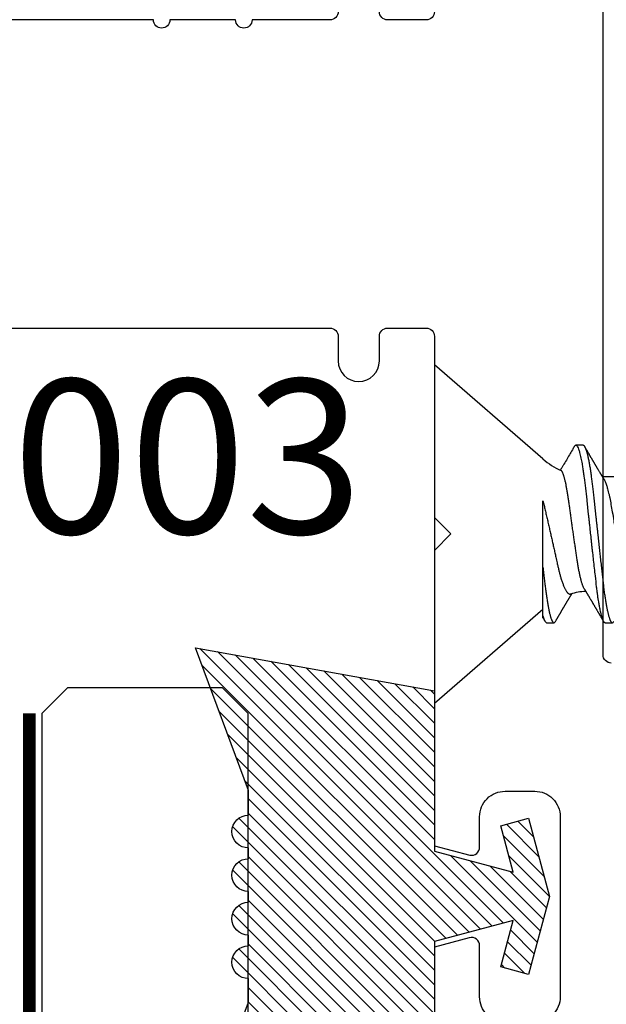
# Model space of a CAD drawing. Units: inches. Extents: x 0 to 16, y 0 to 18.7.
# Drawn here: x 5.4 to 6.1, y 8.9 to 10.1 of the extents above; entities that cross this region are included whole.
import ezdxf
from ezdxf import colors
from ezdxf.entities.mleader import LeaderData, LeaderLine
from ezdxf.enums import TextEntityAlignment as Align
from ezdxf.math import Vec2, Vec3

# ---------------------------------------------------------------- set-up
doc = ezdxf.new("R2010")
doc.units = ezdxf.units.IN
doc.header["$MEASUREMENT"] = 0
doc.linetypes.add('HIDDEN2', pattern=[0.1875, 0.125, -0.0625])
for name, color, linetype in [('Arcadia-Dim', 4, 'Continuous'), ('Arcadia-Hidden', 1, 'HIDDEN2'), ('Arcadia-Profile', 5, 'Continuous'), ('Arcadia-Shade', 8, 'Continuous'), ('Arcadia-Text', 3, 'Continuous'), ('GLASS', 4, 'Continuous')]:
    doc.layers.add(name, color=color, linetype=linetype)
doc.styles.get("Standard").update_dxf_attribs({"font": 'ARIALN.TTF'})
doc.dimstyles.new('Arcadia-2', dxfattribs={"dimscale": 2, "dimtxt": 0.0938, "dimasz": 0.0938, "dimexe": 0.0546, "dimexo": 0.0469, "dimgap": 0.0469, "dimtad": 0, "dimtih": 1, "dimdec": 4, "dimzin": 3, "dimdsep": 46, "dimlunit": 4, "dimtxsty": 'Standard', "dimblk": 'ARCHTICK', "dimcen": 0.0469, "dimdle": 0.0546, "dimclrd": 256, "dimclre": 256, "dimclrt": 256, "dimadec": 0, "dimazin": 0, "dimtfac": 0.75, "dimtdec": 4, "dimtix": 1, "dimtmove": 2, "dimatfit": 3, "dimfxl": 1, "dimtolj": 1, "dimtzin": 3, "dimlwd": -3, "dimlwe": -3, "dimarcsym": 0})

# ---------------------------------------------------------------- blocks, each defined once
blk = doc.blocks.new('_ArchTick')
at = {"color": 0, "linetype": 'ByBlock', "lineweight": -3, "const_width": 0.15}
blk.add_lwpolyline([(-0.5, -0.5), (0.5, 0.5)], dxfattribs=at)
blk = doc.blocks.new('*D44')
at = {"layer": 'Arcadia-Dim', "lineweight": -3}
for p, q in [((2.7303, 11.1575), (2.7303, 9.5457)), ((3.6465, 11.0483), (2.6211, 11.0483)), ((2.7303, 7.4859), (2.7303, 8.9886))]:
    blk.add_line(p, q, dxfattribs=at)
at = {"layer": 'Arcadia-Dim'}
blk.add_solid([(2.699, 7.4859), (2.7615, 7.4859), (2.7303, 7.2983)], dxfattribs=at)
at = {"layer": 'Defpoints', "color": 0}
for p in [(3.7403, 11.0483), (2.7303, 7.2983), (5.8947, 7.2983)]:
    blk.add_point(p, dxfattribs=at)
at = {"layer": 'Arcadia-Dim', "lineweight": -3, "xscale": 0.1876, "yscale": 0.1876, "zscale": 0.1876, "rotation": 90}
blk.add_blockref('_ArchTick', (2.7303, 11.0483), dxfattribs=at)
at = {"layer": 'Arcadia-Dim', "lineweight": -3, "insert": (2.7303, 9.2671), "char_height": 0.1876, "attachment_point": 5, "rotation": 90}
blk.add_mtext('\\A1;F.D.', dxfattribs=at)
blk = doc.blocks.new('*U21')
at = {"layer": 'Arcadia-Hidden', "const_width": 0.0156}
blk.add_lwpolyline([(0.0312, 0.375), (1.5, 0.375)], dxfattribs=at)
at = {"layer": 'Arcadia-Profile'}
blk.add_lwpolyline([(1.5, 0.3906), (0.0312, 0.3906), (0, 0.4219), (0, 0.6094), (0.0312, 0.6406), (1.5, 0.6406)], dxfattribs=at)
blk = doc.blocks.new('*U24')
at = {"layer": 'Arcadia-Shade'}
h = blk.add_hatch(dxfattribs=at)
h.set_pattern_fill('ANSI31', color=256, scale=0.1, style=0)
edge = h.paths.add_edge_path()
edge.add_arc((-0.3662, 0.0801), 0.02, 90, 270)
edge.add_line((-0.3662, 0.0601), (-0.3662, 0.0471))
edge.add_arc((-0.3662, 0.0271), 0.02, 90, 270)
edge.add_line((-0.3662, 0.0071), (-0.3662, -0.0059))
edge.add_arc((-0.3662, -0.0259), 0.02, 90, 270)
edge.add_line((-0.3662, -0.0459), (-0.3662, -0.0589))
edge.add_arc((-0.3662, -0.0789), 0.02, 90, 270)
edge.add_line((-0.3662, -0.0989), (-0.3662, -0.1288))
edge.add_line((-0.3662, -0.1288), (-0.4305, -0.3026))
edge.add_line((-0.4305, -0.3026), (-0.14, -0.25))
edge.add_line((-0.14, -0.25), (-0.14, -0.055))
edge.add_line((-0.14, -0.055), (-0.0441, -0.0293))
edge.add_line((-0.0441, -0.0293), (-0.0593, -0.0859))
edge.add_line((-0.0593, -0.0859), (-0.0255, -0.095))
edge.add_line((-0.0255, -0.095), (0, 0))
edge.add_line((0, 0), (-0.0255, 0.095))
edge.add_line((-0.0255, 0.095), (-0.0593, 0.0859))
edge.add_line((-0.0593, 0.0859), (-0.0441, 0.0293))
edge.add_line((-0.0441, 0.0293), (-0.14, 0.055))
edge.add_line((-0.14, 0.055), (-0.14, 0.25))
edge.add_line((-0.14, 0.25), (-0.4305, 0.3026))
edge.add_line((-0.4305, 0.3026), (-0.3662, 0.1288))
edge.add_line((-0.3662, 0.1288), (-0.3662, 0.1001))
at = {"layer": 'Arcadia-Profile'}
blk.add_lwpolyline([(-0.3662, 0.1001, 1), (-0.3662, 0.0601), (-0.3662, 0.0471, 1), (-0.3662, 0.0071), (-0.3662, -0.0059, 1), (-0.3662, -0.0459), (-0.3662, -0.0589, 1), (-0.3662, -0.0989), (-0.3662, -0.1288), (-0.4305, -0.3026), (-0.14, -0.25), (-0.14, -0.055), (-0.0441, -0.0293), (-0.0593, -0.0859), (-0.0255, -0.095), (0, 0), (-0.0255, 0.095), (-0.0593, 0.0859), (-0.0441, 0.0293), (-0.14, 0.055), (-0.14, 0.25), (-0.4305, 0.3026), (-0.3662, 0.1288)], format="xyb", close=True, dxfattribs=at)
blk = doc.blocks.new('*U26')
at = {"layer": 'Arcadia-Profile'}
for p, q in [((0.132, 0.0913), (0, 0.206)), ((0, 0.206), (0, -0.206)), ((0.1808, 0.108), (0.1719, 0.108)), ((0.2207, 0.0696), (0.2044, 0.0696)), ((0.132, -0.0995), (0.132, -0.0405)), ((0, -0.206), (0.132, -0.0913)), ((0.1364, -0.108), (0.1453, -0.108)), ((0.2075, -0.108), (0.2163, -0.108))]:
    blk.add_line(p, q, dxfattribs=at)
at = {"layer": 'Arcadia-Profile', "flags": 128}
blk.add_lwpolyline([(0.17, 0.1063), (0.1704, 0.1068), (0.1708, 0.1073), (0.1712, 0.1077), (0.1716, 0.1079), (0.1719, 0.108), (0.1719, 0.108), (0.1719, 0.108)], dxfattribs=at)
at = {"layer": 'Arcadia-Profile'}
for centre, start, end in [((0.19, 0.158), 229, 246.0689), ((0.19, -0.158), 93.9251, 106.0845)]:
    blk.add_arc(centre, 0.0884, start, end, dxfattribs=at)
for points, knots in [([(0.1719, 0.108), (0.1721, 0.108), (0.1725, 0.1079), (0.1732, 0.1073), (0.1742, 0.106), (0.1753, 0.1034), (0.1766, 0.099), (0.1781, 0.0929), (0.1793, 0.0862), (0.1804, 0.0801), (0.1812, 0.0744), (0.1823, 0.0665), (0.1837, 0.0558), (0.1853, 0.0412), (0.1864, 0.0303), (0.187, 0.0242), (0.1871, 0.0236), (0.1872, 0.0228), (0.1874, 0.0205), (0.1879, 0.0168), (0.1885, 0.0111), (0.1892, 0.0045), (0.1899, -0.0023), (0.1906, -0.0086), (0.1912, -0.0138), (0.1917, -0.0186), (0.1924, -0.0246), (0.1932, -0.0323), (0.1943, -0.0417), (0.1955, -0.0526), (0.1966, -0.0622), (0.1975, -0.0693), (0.198, -0.0727), (0.1982, -0.0744), (0.1983, -0.0752), (0.1984, -0.0756), (0.1984, -0.0758), (0.1984, -0.0759), (0.1984, -0.076), (0.1984, -0.076), (0.1984, -0.076), (0.1984, -0.076), (0.1984, -0.076), (0.1984, -0.076), (0.1984, -0.076), (0.1984, -0.076), (0.1984, -0.0763), (0.1986, -0.0773), (0.1989, -0.0795), (0.1994, -0.0821), (0.1998, -0.0848), (0.2003, -0.0872), (0.2008, -0.0899), (0.2013, -0.0926), (0.202, -0.0957), (0.2027, -0.0987), (0.2035, -0.1014), (0.2042, -0.1034), (0.2048, -0.1049), (0.2057, -0.1068), (0.2066, -0.1081), (0.2073, -0.1078), (0.2075, -0.1078)], [0, 0, 0, 0, 0.015159, 0.035866, 0.06212, 0.093918, 0.131259, 0.17414, 0.209948, 0.235195, 0.258381, 0.281563, 0.327888, 0.3742, 0.426044, 0.427926, 0.429613, 0.432045, 0.435223, 0.45006, 0.465728, 0.485404, 0.509085, 0.525762, 0.541214, 0.55544, 0.568441, 0.595143, 0.625822, 0.656495, 0.702474, 0.725473, 0.736974, 0.742724, 0.745599, 0.747036, 0.747755, 0.748115, 0.748294, 0.748384, 0.748429, 0.748451, 0.748463, 0.748468, 0.748471, 0.748472, 0.748474, 0.751674, 0.761157, 0.776257, 0.786608, 0.798556, 0.812103, 0.827247, 0.843989, 0.867089, 0.888142, 0.907146, 0.924103, 0.939012, 0.985263, 1, 1, 1, 1]), ([(0.1808, 0.108), (0.1809, 0.108), (0.1812, 0.108), (0.1815, 0.1078), (0.1819, 0.1075), (0.1823, 0.107), (0.1826, 0.1064), (0.183, 0.1057), (0.1835, 0.1049), (0.1839, 0.1038), (0.1843, 0.1026), (0.1848, 0.1011), (0.1853, 0.0996), (0.1857, 0.0978), (0.1862, 0.0959), (0.1867, 0.0939), (0.1871, 0.0917), (0.1876, 0.0894), (0.1881, 0.0869), (0.1885, 0.0844), (0.189, 0.0817), (0.1894, 0.0789), (0.1898, 0.0761), (0.1902, 0.0733), (0.1906, 0.0705), (0.191, 0.0676), (0.1914, 0.0646), (0.1918, 0.0616), (0.1921, 0.0585), (0.1925, 0.0553), (0.1929, 0.0519), (0.1933, 0.0483), (0.1937, 0.0447), (0.1941, 0.0409), (0.1945, 0.037), (0.1949, 0.0331), (0.1954, 0.0291), (0.1958, 0.025), (0.1963, 0.0209), (0.1967, 0.0167), (0.1972, 0.0126), (0.1976, 0.0084), (0.1981, 0.0042), (0.1986, 0.0001), (0.199, -0.0039), (0.1994, -0.0078), (0.1998, -0.0116), (0.2003, -0.0155), (0.2007, -0.0193), (0.2011, -0.0231), (0.2015, -0.0269), (0.2019, -0.0308), (0.2024, -0.0348), (0.2028, -0.0387), (0.2032, -0.0425), (0.2036, -0.0463), (0.204, -0.0499), (0.2044, -0.0534), (0.2048, -0.0569), (0.2052, -0.0603), (0.2056, -0.0636), (0.206, -0.0669), (0.2064, -0.07), (0.2068, -0.0731), (0.2073, -0.076), (0.2077, -0.0787), (0.2081, -0.0813), (0.2085, -0.0838), (0.2089, -0.0862), (0.2094, -0.0885), (0.2098, -0.0906), (0.2102, -0.0928), (0.2107, -0.0948), (0.2111, -0.0968), (0.2116, -0.0986), (0.2121, -0.1003), (0.2125, -0.1018), (0.213, -0.1031), (0.2134, -0.1043), (0.2139, -0.1053), (0.2143, -0.1062), (0.2147, -0.1068), (0.2151, -0.1074), (0.2155, -0.1077), (0.2159, -0.108), (0.2163, -0.108), (0.2167, -0.108), (0.217, -0.1078), (0.2174, -0.1075), (0.2178, -0.107), (0.218, -0.1066), (0.2182, -0.1063), (0.2182, -0.1063)], [0, 0, 0, 0, 0.010162, 0.020413, 0.030746, 0.041158, 0.051642, 0.062192, 0.072804, 0.084539, 0.096331, 0.108172, 0.120052, 0.131963, 0.143894, 0.155836, 0.16778, 0.179715, 0.191634, 0.203313, 0.214957, 0.226558, 0.238106, 0.248742, 0.259321, 0.269835, 0.280279, 0.290647, 0.300935, 0.311137, 0.322294, 0.333541, 0.344891, 0.356336, 0.367869, 0.379482, 0.391168, 0.402917, 0.414722, 0.426573, 0.438248, 0.449951, 0.461672, 0.473402, 0.484259, 0.49511, 0.505946, 0.516761, 0.527547, 0.538298, 0.549006, 0.560729, 0.572384, 0.583963, 0.595459, 0.606863, 0.618169, 0.62937, 0.640539, 0.651811, 0.663184, 0.674445, 0.685789, 0.697209, 0.708697, 0.719385, 0.730118, 0.74089, 0.751693, 0.76252, 0.773365, 0.784221, 0.796165, 0.808103, 0.820026, 0.831925, 0.843789, 0.85561, 0.867379, 0.879086, 0.890724, 0.902284, 0.913555, 0.924736, 0.935821, 0.946804, 0.956966, 0.967216, 0.97755, 0.987961, 0.998445, 1, 1, 1, 1]), ([(0.17, 0.1063), (0.1693, 0.105), (0.1661, 0.0996), (0.1616, 0.0919), (0.1573, 0.0847), (0.155, 0.0809), (0.1539, 0.0789), (0.1533, 0.078), (0.1531, 0.0776)], [0, 0, 0, 0, 0.137318, 0.569319, 0.798851, 0.897797, 0.967188, 1, 1, 1, 1]), ([(0.206, 0.0669), (0.2059, 0.0672), (0.2055, 0.0677), (0.2051, 0.0685), (0.2047, 0.0691), (0.2044, 0.0697), (0.2041, 0.0702), (0.2038, 0.0707), (0.2034, 0.0713), (0.203, 0.072), (0.2025, 0.0728), (0.202, 0.0737), (0.2014, 0.0747), (0.2007, 0.0758), (0.2, 0.077), (0.1994, 0.0781), (0.1988, 0.079), (0.1984, 0.0796), (0.1981, 0.0802), (0.1978, 0.0807), (0.1975, 0.0812), (0.1971, 0.0818), (0.1967, 0.0826), (0.1962, 0.0834), (0.1957, 0.0842), (0.1952, 0.0851), (0.1947, 0.0859), (0.1943, 0.0866), (0.1939, 0.0873), (0.1936, 0.0878), (0.1933, 0.0883), (0.193, 0.0887), (0.1927, 0.0893), (0.1924, 0.0899), (0.192, 0.0905), (0.1915, 0.0913), (0.1911, 0.092), (0.1907, 0.0927), (0.1904, 0.0932), (0.1901, 0.0937), (0.1899, 0.0941), (0.1897, 0.0945), (0.1895, 0.0947), (0.1894, 0.095), (0.1892, 0.0953), (0.1889, 0.0958), (0.1886, 0.0963), (0.1882, 0.097), (0.1878, 0.0977), (0.1873, 0.0984), (0.1869, 0.0991), (0.1865, 0.0998), (0.1861, 0.1006), (0.1855, 0.1015), (0.1849, 0.1026), (0.1842, 0.1038), (0.1835, 0.105), (0.183, 0.1059), (0.1827, 0.1063)], [0, 0, 0, 0, 0.022021, 0.041178, 0.057465, 0.070985, 0.083593, 0.095975, 0.108132, 0.129787, 0.150275, 0.169693, 0.196588, 0.225623, 0.25722, 0.289323, 0.307398, 0.324769, 0.338924, 0.349903, 0.362501, 0.378157, 0.396863, 0.418753, 0.440449, 0.461951, 0.48326, 0.503128, 0.518358, 0.530919, 0.542309, 0.554728, 0.568196, 0.582707, 0.599629, 0.619098, 0.641114, 0.654839, 0.669142, 0.681785, 0.692242, 0.700512, 0.706593, 0.711361, 0.72031, 0.732351, 0.747256, 0.76208, 0.782676, 0.801024, 0.817473, 0.83521, 0.855004, 0.876854, 0.905216, 0.935422, 0.967016, 1, 1, 1, 1]), ([(0.1824, -0.0672), (0.1824, -0.0672), (0.1822, -0.0669), (0.1819, -0.0663), (0.1814, -0.0653), (0.1809, -0.0643), (0.1805, -0.063), (0.18, -0.0617), (0.1795, -0.0602), (0.179, -0.0586), (0.1785, -0.0569), (0.1781, -0.0552), (0.1776, -0.0533), (0.1772, -0.0513), (0.1767, -0.0492), (0.1762, -0.047), (0.1758, -0.0447), (0.1754, -0.0423), (0.1749, -0.0399), (0.1745, -0.0374), (0.1741, -0.0348), (0.1737, -0.0322), (0.1733, -0.0295), (0.1729, -0.0268), (0.1725, -0.0239), (0.172, -0.021), (0.1716, -0.0181), (0.1712, -0.0151), (0.1707, -0.0122), (0.1703, -0.0092), (0.1699, -0.0061), (0.1694, -0.0031), (0.169, 0.0001), (0.1685, 0.0032), (0.1681, 0.0063), (0.1676, 0.0094), (0.1672, 0.0125), (0.1668, 0.0155), (0.1663, 0.0185), (0.1659, 0.0216), (0.1655, 0.0246), (0.1651, 0.0276), (0.1647, 0.0306), (0.1643, 0.0334), (0.1639, 0.0362), (0.1636, 0.0388), (0.1632, 0.0415), (0.1628, 0.0441), (0.1624, 0.0467), (0.162, 0.0492), (0.1616, 0.0516), (0.1612, 0.0539), (0.1608, 0.0561), (0.1604, 0.0582), (0.16, 0.0603), (0.1596, 0.0622), (0.1592, 0.0641), (0.1587, 0.0659), (0.1583, 0.0675), (0.1579, 0.069), (0.1575, 0.0704), (0.1571, 0.0717), (0.1567, 0.0728), (0.1563, 0.0739), (0.1559, 0.0748), (0.1555, 0.0755), (0.1552, 0.0761), (0.1549, 0.0765), (0.1546, 0.0768), (0.1544, 0.077), (0.1542, 0.0771), (0.1541, 0.0772)], [0, 0, 0, 0, 0.001608, 0.015915, 0.030223, 0.044629, 0.059034, 0.073748, 0.088462, 0.103283, 0.118104, 0.132513, 0.146922, 0.161432, 0.175942, 0.190772, 0.205602, 0.220543, 0.235485, 0.249785, 0.264086, 0.278485, 0.292883, 0.307584, 0.322284, 0.337088, 0.351891, 0.366436, 0.380981, 0.395625, 0.410268, 0.425223, 0.440179, 0.455241, 0.470304, 0.485001, 0.499698, 0.514498, 0.529298, 0.544423, 0.559548, 0.574786, 0.590024, 0.604636, 0.619249, 0.633961, 0.648673, 0.663688, 0.678703, 0.69382, 0.708937, 0.723934, 0.738932, 0.754031, 0.76913, 0.784546, 0.799963, 0.815489, 0.831016, 0.846249, 0.861482, 0.876821, 0.89216, 0.907836, 0.923511, 0.939303, 0.955095, 0.966295, 0.977505, 0.988747, 1, 1, 1, 1]), ([(0.2061, 0.0669), (0.2062, 0.0668), (0.2067, 0.066), (0.2077, 0.0637), (0.2091, 0.0598), (0.2104, 0.0555), (0.2114, 0.0516), (0.2123, 0.0479), (0.2134, 0.0429), (0.2147, 0.0359), (0.2164, 0.0265), (0.2175, 0.0195), (0.2181, 0.0155), (0.2182, 0.0148), (0.2185, 0.0133), (0.219, 0.0103), (0.2199, 0.0053), (0.2208, -0.0005), (0.2218, -0.006), (0.2226, -0.0107), (0.2234, -0.0154), (0.2243, -0.0208), (0.2253, -0.0268), (0.2266, -0.0339), (0.2277, -0.0401), (0.2286, -0.0447), (0.229, -0.0468), (0.2292, -0.0479), (0.2294, -0.0484), (0.2294, -0.0487), (0.2294, -0.0488), (0.2295, -0.0489), (0.2295, -0.0489), (0.2295, -0.049), (0.2295, -0.049), (0.2295, -0.049), (0.2295, -0.049), (0.2295, -0.049), (0.2295, -0.049), (0.2295, -0.0491), (0.2297, -0.0498), (0.23, -0.0512), (0.2305, -0.053), (0.231, -0.055), (0.2316, -0.0571), (0.2322, -0.0593), (0.2331, -0.0617), (0.234, -0.0641), (0.2349, -0.066), (0.2357, -0.0674), (0.2368, -0.0687), (0.2377, -0.0696), (0.2384, -0.0695), (0.2386, -0.0694)], [0, 0, 0, 0, 0.006102, 0.047075, 0.094133, 0.133433, 0.161139, 0.186577, 0.212007, 0.262809, 0.313579, 0.370391, 0.37298, 0.375992, 0.380459, 0.396742, 0.422046, 0.455969, 0.483317, 0.506301, 0.526649, 0.55595, 0.589598, 0.623231, 0.673632, 0.698837, 0.711438, 0.717739, 0.720889, 0.722464, 0.723251, 0.723645, 0.723842, 0.72394, 0.723989, 0.724014, 0.724026, 0.724032, 0.724035, 0.724039, 0.727548, 0.737951, 0.754522, 0.768996, 0.78621, 0.806165, 0.82886, 0.860193, 0.888014, 0.912324, 0.93312, 0.983841, 1, 1, 1, 1]), ([(0.132, -0.0405), (0.132, -0.0335), (0.132, -0.0264), (0.132, -0.0122), (0.132, -0.005), (0.132, 0.0089), (0.132, 0.0156), (0.132, 0.0286), (0.132, 0.0347), (0.132, 0.0403)], [0, 0, 0, 0, 0.25, 0.25, 0.5, 0.5, 0.75, 0.75, 1, 1, 1, 1]), ([(0.132, 0.0403), (0.1322, 0.0394), (0.1327, 0.0375), (0.1333, 0.0347), (0.134, 0.0319), (0.1347, 0.029), (0.1353, 0.0261), (0.136, 0.0232), (0.1367, 0.0202), (0.1374, 0.0173), (0.1381, 0.0143), (0.1387, 0.0113), (0.1394, 0.0083), (0.1401, 0.0054), (0.1408, 0.0025), (0.1414, -0.0004), (0.142, -0.0032), (0.1427, -0.006), (0.1433, -0.0088), (0.1439, -0.0116), (0.1446, -0.0144), (0.1452, -0.0173), (0.1458, -0.02), (0.1465, -0.0228), (0.1471, -0.0255), (0.1477, -0.0285), (0.1485, -0.0317), (0.1491, -0.0348), (0.1497, -0.0374), (0.1502, -0.0396), (0.1507, -0.0418), (0.1512, -0.0439), (0.1517, -0.046), (0.1523, -0.0481), (0.1528, -0.05), (0.1533, -0.052), (0.1539, -0.054), (0.1546, -0.0561), (0.1553, -0.0582), (0.156, -0.0602), (0.1567, -0.0621), (0.1575, -0.0638), (0.1582, -0.0655), (0.1589, -0.067), (0.1596, -0.0683), (0.1603, -0.0694), (0.161, -0.0703), (0.1616, -0.0712), (0.1623, -0.0719), (0.1629, -0.0724), (0.1636, -0.0728), (0.1642, -0.0731), (0.1648, -0.0731), (0.1652, -0.0731), (0.1655, -0.073), (0.1655, -0.073)], [0, 0, 0, 0, 0.017816, 0.035635, 0.053451, 0.071388, 0.089328, 0.107265, 0.125597, 0.143933, 0.162266, 0.180742, 0.199222, 0.217698, 0.235289, 0.252884, 0.270476, 0.288205, 0.305938, 0.323667, 0.341849, 0.360035, 0.378217, 0.396565, 0.414917, 0.433265, 0.45757, 0.481876, 0.498207, 0.514543, 0.530874, 0.547658, 0.564448, 0.581233, 0.598195, 0.615162, 0.632124, 0.653631, 0.675138, 0.696808, 0.718477, 0.740661, 0.762846, 0.785209, 0.807572, 0.82819, 0.848808, 0.869572, 0.890336, 0.911569, 0.932802, 0.9542, 0.975598, 0.995807, 1, 1, 1, 1]), ([(0.132, -0.0405), (0.1321, -0.0417), (0.1324, -0.0442), (0.1328, -0.0478), (0.1332, -0.0513), (0.1336, -0.0547), (0.1339, -0.0581), (0.1343, -0.0613), (0.1347, -0.0644), (0.1351, -0.0674), (0.1355, -0.0704), (0.1359, -0.0732), (0.1363, -0.076), (0.1367, -0.0787), (0.1371, -0.0813), (0.1375, -0.0838), (0.1379, -0.0862), (0.1384, -0.0885), (0.1388, -0.0906), (0.1392, -0.0928), (0.1397, -0.0948), (0.1401, -0.0968), (0.1406, -0.0986), (0.1411, -0.1003), (0.1415, -0.1018), (0.142, -0.1031), (0.1424, -0.1043), (0.1429, -0.1053), (0.1433, -0.1062), (0.1437, -0.1068), (0.1441, -0.1074), (0.1445, -0.1077), (0.1449, -0.108), (0.1453, -0.108), (0.1457, -0.108), (0.146, -0.1078), (0.1464, -0.1075), (0.1468, -0.107), (0.147, -0.1066), (0.1472, -0.1063), (0.1472, -0.1063)], [0, 0, 0, 0, 0.027248, 0.054277, 0.081071, 0.107626, 0.134277, 0.161171, 0.186738, 0.212494, 0.238427, 0.264519, 0.290757, 0.316779, 0.342911, 0.369137, 0.395439, 0.421801, 0.448206, 0.474636, 0.503717, 0.532784, 0.561813, 0.590783, 0.619669, 0.64845, 0.677103, 0.705607, 0.733942, 0.762088, 0.789529, 0.816752, 0.843741, 0.870481, 0.895223, 0.92018, 0.945339, 0.970689, 0.996214, 1, 1, 1, 1]), ([(0.1824, -0.0672), (0.1825, -0.0674), (0.1828, -0.0678), (0.1831, -0.0684), (0.1835, -0.069), (0.1838, -0.0695), (0.184, -0.0699), (0.1842, -0.0701), (0.1843, -0.0704), (0.1845, -0.0707), (0.1848, -0.0711), (0.1851, -0.0717), (0.1855, -0.0724), (0.186, -0.0732), (0.1864, -0.0738), (0.1867, -0.0744), (0.187, -0.0749), (0.1873, -0.0754), (0.1876, -0.0759), (0.1879, -0.0764), (0.1882, -0.077), (0.1886, -0.0776), (0.1891, -0.0784), (0.1896, -0.0793), (0.1902, -0.0802), (0.1907, -0.0811), (0.1912, -0.0819), (0.1916, -0.0826), (0.1919, -0.0831), (0.1922, -0.0836), (0.1924, -0.084), (0.1927, -0.0845), (0.193, -0.0851), (0.1934, -0.0856), (0.1937, -0.0862), (0.1941, -0.0868), (0.1945, -0.0875), (0.1948, -0.0881), (0.1952, -0.0888), (0.1955, -0.0893), (0.1957, -0.0896), (0.1959, -0.0899), (0.1961, -0.0902), (0.1963, -0.0906), (0.1966, -0.0911), (0.1969, -0.0916), (0.1972, -0.0921), (0.1976, -0.0928), (0.1981, -0.0937), (0.1987, -0.0947), (0.1993, -0.0956), (0.1997, -0.0964), (0.2001, -0.0971), (0.2005, -0.0977), (0.2008, -0.0983), (0.2012, -0.099), (0.2017, -0.0998), (0.2022, -0.1006), (0.2028, -0.1016), (0.2033, -0.1025), (0.204, -0.1037), (0.2047, -0.105), (0.2053, -0.1058), (0.2055, -0.1063)], [0, 0, 0, 0, 0.013002, 0.031504, 0.046947, 0.059326, 0.068638, 0.074882, 0.080567, 0.088859, 0.099895, 0.112978, 0.134777, 0.154006, 0.170661, 0.185029, 0.198145, 0.209744, 0.22041, 0.233591, 0.2498, 0.267125, 0.284624, 0.309411, 0.333693, 0.356436, 0.377536, 0.396374, 0.407765, 0.419277, 0.430945, 0.442768, 0.455945, 0.471642, 0.485589, 0.501063, 0.518062, 0.53637, 0.552487, 0.565197, 0.5745, 0.579922, 0.587283, 0.597269, 0.609871, 0.623317, 0.636297, 0.648811, 0.678054, 0.704378, 0.727767, 0.748106, 0.765368, 0.779552, 0.794671, 0.812111, 0.832031, 0.855592, 0.877256, 0.902524, 0.931403, 0.963894, 1, 1, 1, 1]), ([(0.1472, -0.1063), (0.1474, -0.1059), (0.1479, -0.1052), (0.1485, -0.1041), (0.149, -0.1032), (0.1495, -0.1024), (0.1499, -0.1017), (0.1502, -0.1012), (0.1505, -0.1008), (0.1506, -0.1005), (0.1508, -0.1003), (0.1509, -0.1), (0.1511, -0.0997), (0.1514, -0.0991), (0.1518, -0.0985), (0.1522, -0.0978), (0.1527, -0.097), (0.1531, -0.0962), (0.1536, -0.0955), (0.154, -0.0947), (0.1545, -0.0939), (0.1549, -0.0932), (0.1553, -0.0925), (0.1557, -0.0919), (0.1559, -0.0915), (0.1561, -0.0912), (0.1562, -0.0909), (0.1564, -0.0906), (0.1566, -0.0903), (0.1569, -0.0898), (0.1572, -0.0894), (0.1575, -0.0889), (0.1578, -0.0883), (0.1581, -0.0878), (0.1585, -0.0871), (0.1589, -0.0865), (0.1592, -0.0859), (0.1597, -0.0852), (0.1601, -0.0844), (0.1605, -0.0837), (0.1608, -0.0832), (0.1611, -0.0827), (0.1613, -0.0824), (0.1615, -0.0821), (0.1617, -0.0817), (0.162, -0.0812), (0.1623, -0.0807), (0.1627, -0.0801), (0.163, -0.0795), (0.1634, -0.0789), (0.1637, -0.0783), (0.1641, -0.0777), (0.1644, -0.0772), (0.1647, -0.0767), (0.1649, -0.0764), (0.165, -0.0761), (0.1652, -0.0759), (0.1654, -0.0755), (0.1656, -0.0751), (0.166, -0.0746), (0.1664, -0.0739), (0.1668, -0.0732), (0.167, -0.0728), (0.1671, -0.0726)], [0, 0, 0, 0, 0.034531, 0.065529, 0.092998, 0.116938, 0.137354, 0.154244, 0.164601, 0.172976, 0.179371, 0.183964, 0.195967, 0.211498, 0.230555, 0.252349, 0.274839, 0.297921, 0.321594, 0.343813, 0.366528, 0.389591, 0.410133, 0.427054, 0.440355, 0.448732, 0.45466, 0.462519, 0.474616, 0.487092, 0.501811, 0.516096, 0.529416, 0.550803, 0.569117, 0.585903, 0.604901, 0.626202, 0.649166, 0.670305, 0.688988, 0.698527, 0.706618, 0.716319, 0.728101, 0.741963, 0.759498, 0.777285, 0.795055, 0.81281, 0.830549, 0.848272, 0.864873, 0.878433, 0.887527, 0.89441, 0.901285, 0.910871, 0.923176, 0.938192, 0.962505, 0.984556, 1, 1, 1, 1]), ([(0.132, -0.102), (0.132, -0.102), (0.132, -0.102), (0.132, -0.1018), (0.132, -0.1015), (0.132, -0.101), (0.132, -0.1004), (0.132, -0.0998), (0.132, -0.0995)], [0, 0, 0, 0, 0.118237, 0.282356, 0.461702, 0.641178, 0.820654, 1, 1, 1, 1]), ([(0.132, -0.102), (0.1321, -0.1022), (0.1324, -0.1027), (0.1328, -0.1034), (0.1334, -0.1043), (0.1339, -0.1053), (0.1343, -0.106), (0.1345, -0.1063)], [0, 0, 0, 0, 0.14631, 0.322373, 0.523332, 0.749203, 1, 1, 1, 1])]:
    blk.add_open_spline(points, degree=3, knots=knots, dxfattribs=at)
blk.add_open_spline([(0.132, -0.0995), (0.1336, -0.1053), (0.1351, -0.108), (0.1364, -0.108)], degree=3, dxfattribs=at)

msp = doc.modelspace()

# ---------------------------------------------------------------- linework, layer by layer
at = {"layer": 'Arcadia-Profile'}
for points in [[(6.10975, 9.32833, -0.4142136), (6.09975, 9.33833), (6.09975, 10.50833, -0.4142136), (6.10975, 10.51833)], [(5.77775, 10.12083, -0.4142136), (5.76775, 10.11083), (5.67298, 10.11083, -1), (5.65298, 10.11083), (5.57298, 10.11083, -1), (5.55298, 10.11083), (4.70875, 10.11083)], [(5.89475, 10.12083, -0.4142136), (5.88475, 10.11083), (5.83775, 10.11083, -0.4142136), (5.82775, 10.12083)], [(4.70875, 9.73583), (5.76775, 9.73583, -0.4142136), (5.77775, 9.72583), (5.77775, 9.69583, 1), (5.82775, 9.69583), (5.82775, 9.72583, -0.4142136), (5.83775, 9.73583), (5.88475, 9.73583, -0.4142136), (5.89475, 9.72583), (5.89475, 9.50533), (5.91475, 9.48533), (5.89475, 9.46533), (5.89475, 9.10607), (5.93793, 9.0945, 0.4689962), (5.94975, 9.10433), (5.94975, 9.14133, -0.4142136), (5.98075, 9.17233), (6.01675, 9.17233, -0.4142136), (6.04775, 9.14133), (6.04775, 8.92233, -0.4142136), (6.01675, 8.89133)], [(5.98075, 8.89133, -0.4142136), (5.94975, 8.92233), (5.94975, 8.98433, 0.4931454), (5.93716, 8.99399), (5.89475, 8.98263), (5.89475, 8.80833, 0.4142136)]]:
    msp.add_lwpolyline(points, format="xyb", dxfattribs=at)

# ---------------------------------------------------------------- block references
at = {"layer": 'Arcadia-Profile', "lineweight": -3}
msp.add_blockref('*U26', (5.89475, 9.48533), dxfattribs=at)
at = {"layer": 'Arcadia-Profile', "lineweight": -3, "xscale": -1, "rotation": 180}
msp.add_blockref('*U24', (6.03475, 9.04435), dxfattribs=at)
at = {"layer": 'GLASS', "lineweight": -3, "rotation": 270}
msp.add_blockref('*U21', (5.02712, 9.29833), dxfattribs=at)

# ---------------------------------------------------------------- texts
at = {"layer": 'Arcadia-Text', "lineweight": -3}
msp.add_text('STC55003', height=0.1875, dxfattribs=at).set_placement((5.21825, 9.67333), align=Align.TOP_CENTER)

# ---------------------------------------------------------------- dimensions: what is measured, and where the dimension line sits
at = {"layer": 'Arcadia-Dim', "lineweight": -3}
dim = msp.add_linear_dim(base=(2.73025, 7.29833), p1=(3.74025, 11.04833), p2=(5.89475, 7.29833), angle=90, text='F.D.', dimstyle='Arcadia-2', override={"dimblk1": 'ArchTick', "dimsah": 1, "dimse2": 1}, dxfattribs=at)
dim.commit()
dim.dimension.update_dxf_attribs({"geometry": '*D44', "text_midpoint": (2.73025, 9.26713), "text_rotation": 90})

# ---------------------------------------------------------------- leaders
at = {"layer": 'Arcadia-Text', "lineweight": -3}
ml = msp.add_multileader_mtext('Standard', dxfattribs=at)
ml.set_content('\\A1;{\\H0.75x;\\S1/2;\\H1.33333x;" x 1" x \\H0.75x;\\S1/8;\\H1.33333x;" @ 1" LONG L-ANGLE}', color=256)
ml.set_leader_properties()
ml.build(insert=Vec2(0, 0))
ml.multileader.update_dxf_attribs({"dogleg_length": 0.1875, "arrow_head_size": 0.24})
ctx = ml.context
ctx.base_point, ctx.char_height, ctx.arrow_head_size, ctx.landing_gap_size, ctx.plane_origin = Vec3(2.31798, 11.54833), 0.1875, 0.24, 0.125, Vec3(7.76786, 9.12216)
ctx.text_align_type = 2
notes = []
notes.append((ctx, [(0, (1, 1, 0), (5.89475, 11.54833), (-1, 0), 0.1875, [(0, [(6.93275, 10.67333)], 0, [])])]))
ctx.mtext.insert, ctx.mtext.alignment, ctx.mtext.flow_direction = Vec3(5.58225, 11.66964), 3, 5
for ctx, leaders in notes:
    for number, flags, end, landing, length, lines in leaders:
        leader = LeaderData()
        leader.index, (leader.has_last_leader_line, leader.has_dogleg_vector, leader.attachment_direction) = number, flags
        leader.last_leader_point, leader.dogleg_vector, leader.dogleg_length = Vec3(end), Vec3(landing), length
        for number, points, colour, breaks in lines:
            line = LeaderLine()
            line.index, line.vertices, line.color, line.breaks = number, Vec3.list(points), colors.encode_raw_color(colour), breaks
            leader.lines.append(line)
        ctx.leaders.append(leader)

doc.saveas('drawing.dxf')
